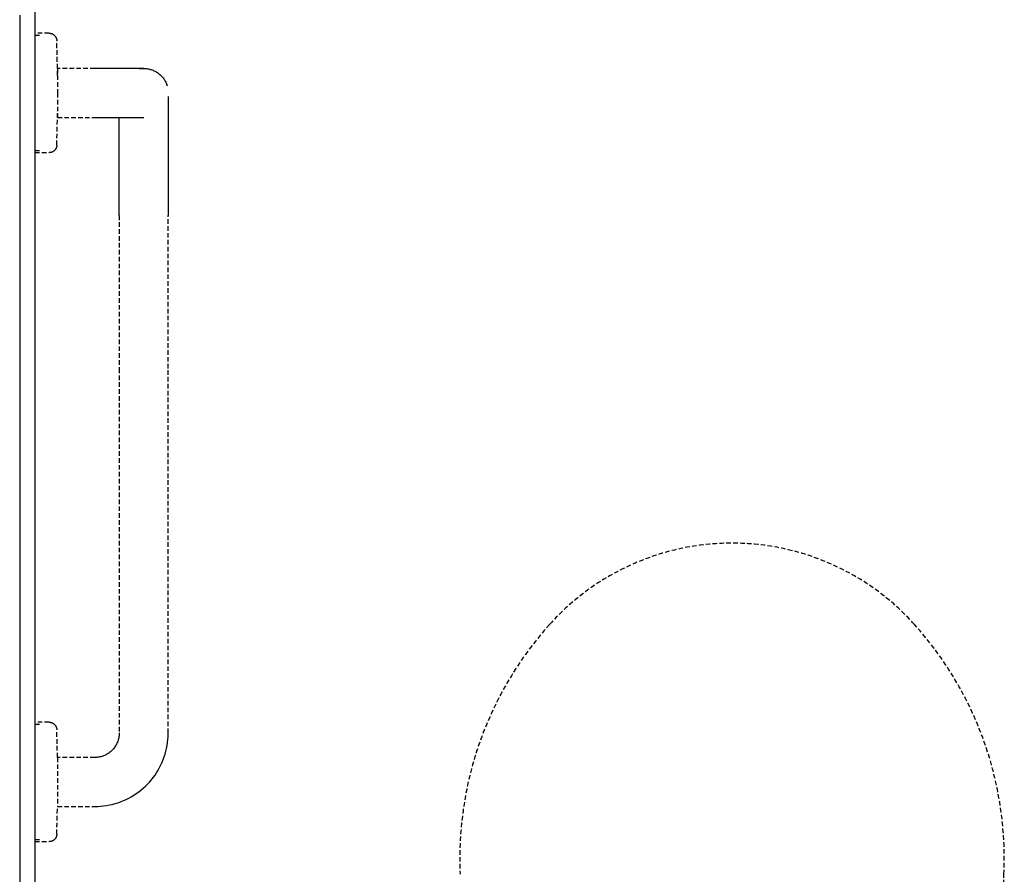
# Model space of a CAD drawing. Extents: x -56938 to 89711, y -15621 to 46647.
# Drawn here: x -33540 to -32897, y -1622 to -1064 of the extents above; entities that cross this region are included whole.
import ezdxf

# ---------------------------------------------------------------- set-up
doc = ezdxf.new("R2010")
doc.units = 0
doc.linetypes.add('X-3178-C$0$EDG-DASH-3', pattern=[4.5, 3, -1.5])
for name, color, linetype in [('X-3178-C$0$A-WALL-4', 8, 'CONTINUOUS'), ('X-3178-C$0$P-SANR-FIXT', 31, 'X-3178-C$0$EDG-DASH-3'), ('X-XREF', 7, 'CONTINUOUS')]:
    doc.layers.add(name, color=color, linetype=linetype)

# ---------------------------------------------------------------- blocks, each defined once
blk = doc.blocks.new('X-3178-C')
at = {"layer": 'X-3178-C$0$A-WALL-4'}
for p, q in [((-33529.87, -2021.22), (-33529.87, -1051.03)), ((-33539.87, -1061.03), (-33539.87, -2031.16))]:
    blk.add_line(p, q, dxfattribs=at)
at = {"layer": 'X-3178-C$0$P-SANR-FIXT'}
for p, q in [((-33520.63, -1072.88), (-33529.87, -1072.88)), ((-33520.63, -1072.88), (-33529.87, -1072.88)), ((-33520.63, -1072.88), (-33520.43, -1072.89)), ((-33520.63, -1072.88), (-33520.43, -1072.89)), ((-33520.43, -1072.89), (-33520.23, -1072.9)), ((-33520.43, -1072.89), (-33520.23, -1072.9)), ((-33520.23, -1072.9), (-33520.03, -1072.92)), ((-33520.23, -1072.9), (-33520.03, -1072.92)), ((-33520.03, -1072.92), (-33519.83, -1072.95)), ((-33520.03, -1072.92), (-33519.83, -1072.95)), ((-33519.83, -1072.95), (-33519.63, -1072.98)), ((-33519.83, -1072.95), (-33519.63, -1072.98)), ((-33519.63, -1072.98), (-33519.44, -1073.03)), ((-33519.63, -1072.98), (-33519.44, -1073.03)), ((-33519.44, -1073.03), (-33519.24, -1073.08)), ((-33519.44, -1073.03), (-33519.24, -1073.08)), ((-33519.24, -1073.08), (-33519.05, -1073.14)), ((-33519.24, -1073.08), (-33519.05, -1073.14)), ((-33519.05, -1073.14), (-33518.87, -1073.2)), ((-33519.05, -1073.14), (-33518.87, -1073.2)), ((-33518.87, -1073.2), (-33518.68, -1073.28)), ((-33518.87, -1073.2), (-33518.68, -1073.28)), ((-33518.68, -1073.28), (-33518.5, -1073.36)), ((-33518.68, -1073.28), (-33518.5, -1073.36)), ((-33527.02, -1074.38), (-33529.87, -1074.38)), ((-33527.02, -1074.38), (-33529.87, -1074.38)), ((-33518.5, -1073.36), (-33518.32, -1073.45)), ((-33518.5, -1073.36), (-33518.32, -1073.45)), ((-33518.32, -1073.45), (-33518.14, -1073.55)), ((-33518.32, -1073.45), (-33518.14, -1073.55)), ((-33518.14, -1073.55), (-33517.97, -1073.65)), ((-33518.14, -1073.55), (-33517.97, -1073.65)), ((-33517.97, -1073.65), (-33517.8, -1073.76)), ((-33517.97, -1073.65), (-33517.8, -1073.76)), ((-33517.8, -1073.76), (-33517.64, -1073.87)), ((-33517.8, -1073.76), (-33517.64, -1073.87)), ((-33517.64, -1073.87), (-33517.48, -1074)), ((-33517.64, -1073.87), (-33517.48, -1074)), ((-33517.48, -1074), (-33517.33, -1074.13)), ((-33517.48, -1074), (-33517.33, -1074.13)), ((-33517.33, -1074.13), (-33517.18, -1074.26)), ((-33517.33, -1074.13), (-33517.18, -1074.26)), ((-33517.18, -1074.26), (-33517.04, -1074.4)), ((-33517.18, -1074.26), (-33517.04, -1074.4)), ((-33517.04, -1074.4), (-33516.9, -1074.55)), ((-33517.04, -1074.4), (-33516.9, -1074.55)), ((-33516.9, -1074.55), (-33516.77, -1074.7)), ((-33516.9, -1074.55), (-33516.77, -1074.7)), ((-33516.77, -1074.7), (-33516.65, -1074.86)), ((-33516.77, -1074.7), (-33516.65, -1074.86)), ((-33516.65, -1074.86), (-33516.53, -1075.02)), ((-33516.65, -1074.86), (-33516.53, -1075.02)), ((-33516.53, -1075.02), (-33516.42, -1075.18)), ((-33516.53, -1075.02), (-33516.42, -1075.18)), ((-33516.42, -1075.18), (-33516.31, -1075.35)), ((-33516.42, -1075.18), (-33516.31, -1075.35)), ((-33516.31, -1075.35), (-33516.22, -1075.53)), ((-33516.31, -1075.35), (-33516.22, -1075.53)), ((-33516.22, -1075.53), (-33516.13, -1075.71)), ((-33516.22, -1075.53), (-33516.13, -1075.71)), ((-33516.13, -1075.71), (-33516.04, -1075.89)), ((-33516.13, -1075.71), (-33516.04, -1075.89)), ((-33516.04, -1075.89), (-33515.97, -1076.07)), ((-33516.04, -1075.89), (-33515.97, -1076.07)), ((-33515.97, -1076.07), (-33515.9, -1076.26)), ((-33515.97, -1076.07), (-33515.9, -1076.26)), ((-33515.9, -1076.26), (-33515.84, -1076.45)), ((-33515.9, -1076.26), (-33515.84, -1076.45)), ((-33515.84, -1076.45), (-33515.78, -1076.64)), ((-33515.84, -1076.45), (-33515.78, -1076.64)), ((-33515.78, -1076.64), (-33515.74, -1076.84)), ((-33515.78, -1076.64), (-33515.74, -1076.84)), ((-33515.74, -1076.84), (-33515.7, -1077.03)), ((-33515.74, -1076.84), (-33515.7, -1077.03)), ((-33515.7, -1077.03), (-33515.67, -1077.23)), ((-33515.7, -1077.03), (-33515.67, -1077.23)), ((-33515.67, -1077.23), (-33515.65, -1077.43)), ((-33515.67, -1077.23), (-33515.65, -1077.43)), ((-33515.65, -1077.43), (-33515.63, -1077.63)), ((-33515.65, -1077.43), (-33515.63, -1077.63)), ((-33515.63, -1077.63), (-33515.63, -1077.77)), ((-33515.63, -1077.63), (-33515.63, -1077.77)), ((-33515.09, -1100.57), (-33515.63, -1077.77)), ((-33515.2, -1095.88), (-33515.63, -1077.77)), ((-33490.87, -1095.88), (-33515.2, -1095.88)), ((-33515.2, -1095.88), (-33515.2, -1111.88)), ((-33490.52, -1095.88), (-33490.87, -1095.88)), ((-33489.24, -1095.88), (-33490.52, -1095.88)), ((-33487.96, -1095.88), (-33489.24, -1095.88)), ((-33486.69, -1095.88), (-33487.96, -1095.88)), ((-33485.43, -1095.88), (-33486.69, -1095.88)), ((-33484.17, -1095.88), (-33485.43, -1095.88)), ((-33482.92, -1095.88), (-33484.17, -1095.88)), ((-33481.69, -1095.88), (-33482.92, -1095.88)), ((-33480.47, -1095.88), (-33481.69, -1095.88)), ((-33479.27, -1095.88), (-33480.47, -1095.88)), ((-33478.09, -1095.88), (-33479.27, -1095.88)), ((-33476.92, -1095.88), (-33478.09, -1095.88)), ((-33475.78, -1095.88), (-33476.92, -1095.88)), ((-33474.67, -1095.88), (-33475.78, -1095.88)), ((-33473.58, -1095.88), (-33474.67, -1095.88)), ((-33472.51, -1095.88), (-33473.58, -1095.88)), ((-33471.48, -1095.88), (-33472.51, -1095.88)), ((-33470.48, -1095.88), (-33471.48, -1095.88)), ((-33469.51, -1095.88), (-33470.48, -1095.88)), ((-33468.57, -1095.88), (-33469.51, -1095.88)), ((-33467.67, -1095.88), (-33468.57, -1095.88)), ((-33466.81, -1095.88), (-33467.67, -1095.88)), ((-33465.98, -1095.88), (-33466.81, -1095.88)), ((-33465.2, -1095.88), (-33465.98, -1095.88)), ((-33464.46, -1095.88), (-33465.2, -1095.88)), ((-33463.75, -1095.88), (-33464.46, -1095.88)), ((-33463.1, -1095.88), (-33463.75, -1095.88)), ((-33462.48, -1095.88), (-33463.1, -1095.88)), ((-33461.91, -1095.88), (-33462.48, -1095.88)), ((-33461.39, -1095.88), (-33461.91, -1095.88)), ((-33461.59, -1096.12), (-33460.95, -1096.02)), ((-33460.92, -1095.88), (-33461.39, -1095.88)), ((-33460.95, -1096.02), (-33460.32, -1095.95)), ((-33460.49, -1095.88), (-33460.92, -1095.88)), ((-33460.11, -1095.88), (-33460.49, -1095.88)), ((-33460.32, -1095.95), (-33459.68, -1095.91)), ((-33459.78, -1095.88), (-33460.11, -1095.88)), ((-33459.5, -1095.88), (-33459.78, -1095.88)), ((-33459.68, -1095.91), (-33459.04, -1095.89)), ((-33459.27, -1095.88), (-33459.5, -1095.88)), ((-33459.1, -1095.88), (-33459.27, -1095.88)), ((-33458.97, -1095.88), (-33459.1, -1095.88)), ((-33459.04, -1095.89), (-33458.4, -1095.89)), ((-33458.89, -1095.88), (-33458.97, -1095.88)), ((-33458.87, -1095.88), (-33458.89, -1095.88)), ((-33458.4, -1095.89), (-33457.76, -1095.92)), ((-33457.76, -1095.92), (-33457.12, -1095.98)), ((-33457.12, -1095.98), (-33456.49, -1096.06)), ((-33456.49, -1096.06), (-33455.86, -1096.17)), ((-33455.86, -1096.17), (-33455.23, -1096.3)), ((-33455.23, -1096.3), (-33454.61, -1096.46)), ((-33454.61, -1096.46), (-33454, -1096.64)), ((-33454, -1096.64), (-33453.39, -1096.85)), ((-33453.39, -1096.85), (-33452.79, -1097.08)), ((-33452.79, -1097.08), (-33452.21, -1097.34)), ((-33452.21, -1097.34), (-33451.63, -1097.61)), ((-33451.63, -1097.61), (-33451.07, -1097.91)), ((-33451.07, -1097.91), (-33450.51, -1098.24)), ((-33450.51, -1098.24), (-33449.97, -1098.58)), ((-33449.97, -1098.58), (-33449.45, -1098.95)), ((-33449.45, -1098.95), (-33448.94, -1099.34)), ((-33448.94, -1099.34), (-33448.45, -1099.74)), ((-33448.45, -1099.74), (-33447.97, -1100.17)), ((-33447.97, -1100.17), (-33447.51, -1100.61)), ((-33447.51, -1100.61), (-33447.07, -1101.08)), ((-33447.07, -1101.08), (-33446.64, -1101.56)), ((-33446.64, -1101.56), (-33446.24, -1102.05)), ((-33446.24, -1102.05), (-33445.86, -1102.57)), ((-33445.86, -1102.57), (-33445.5, -1103.09)), ((-33445.5, -1103.09), (-33445.16, -1103.64)), ((-33445.16, -1103.64), (-33444.84, -1104.19)), ((-33444.84, -1104.19), (-33444.54, -1104.76)), ((-33444.54, -1104.76), (-33444.27, -1105.34)), ((-33444.27, -1105.34), (-33444.02, -1105.93)), ((-33515.2, -1111.88), (-33515.2, -1127.88)), ((-33444.02, -1105.93), (-33443.79, -1106.52)), ((-33443.79, -1106.52), (-33443.59, -1107.13)), ((-33442.87, -1114.18), (-33442.87, -1115)), ((-33442.87, -1115), (-33442.87, -1115.95)), ((-33442.87, -1115.95), (-33442.87, -1117.01)), ((-33442.87, -1117.01), (-33442.87, -1118.2)), ((-33442.87, -1118.2), (-33442.87, -1119.5)), ((-33515.63, -1146), (-33515.11, -1124.03)), ((-33442.87, -1119.5), (-33442.87, -1120.92)), ((-33442.87, -1120.92), (-33442.87, -1122.46)), ((-33442.87, -1122.46), (-33442.87, -1124.1)), ((-33442.87, -1124.1), (-33442.87, -1125.86)), ((-33515.63, -1146), (-33515.2, -1127.88)), ((-33515.2, -1127.88), (-33490.87, -1127.88)), ((-33490.87, -1127.88), (-33489.59, -1127.88)), ((-33489.59, -1127.88), (-33488.31, -1127.88)), ((-33488.31, -1127.88), (-33487.04, -1127.88)), ((-33487.04, -1127.88), (-33485.77, -1127.88)), ((-33485.77, -1127.88), (-33484.51, -1127.88)), ((-33484.51, -1127.88), (-33483.26, -1127.88)), ((-33483.26, -1127.88), (-33482.02, -1127.88)), ((-33482.02, -1127.88), (-33480.8, -1127.88)), ((-33480.8, -1127.88), (-33479.59, -1127.88)), ((-33479.59, -1127.88), (-33478.4, -1127.88)), ((-33478.4, -1127.88), (-33477.24, -1127.88)), ((-33477.24, -1127.88), (-33476.09, -1127.88)), ((-33476.09, -1127.88), (-33474.97, -1127.88)), ((-33474.97, -1127.88), (-33473.87, -1127.88)), ((-33474.87, -1130.23), (-33474.87, -1128.24)), ((-33474.87, -1132.31), (-33474.87, -1130.23)), ((-33473.87, -1127.88), (-33472.8, -1127.88)), ((-33472.8, -1127.88), (-33471.76, -1127.88)), ((-33471.76, -1127.88), (-33470.74, -1127.88)), ((-33470.74, -1127.88), (-33469.77, -1127.88)), ((-33469.77, -1127.88), (-33468.82, -1127.88)), ((-33468.82, -1127.88), (-33467.91, -1127.88)), ((-33467.91, -1127.88), (-33467.04, -1127.88)), ((-33467.04, -1127.88), (-33466.2, -1127.88)), ((-33466.2, -1127.88), (-33465.41, -1127.88)), ((-33465.41, -1127.88), (-33464.65, -1127.88)), ((-33464.65, -1127.88), (-33463.94, -1127.88)), ((-33463.94, -1127.88), (-33463.27, -1127.88)), ((-33463.27, -1127.88), (-33462.64, -1127.88)), ((-33462.64, -1127.88), (-33462.06, -1127.88)), ((-33462.06, -1127.88), (-33461.53, -1127.88)), ((-33461.53, -1127.88), (-33461.04, -1127.88)), ((-33461.04, -1127.88), (-33460.6, -1127.88)), ((-33460.6, -1127.88), (-33460.21, -1127.88)), ((-33460.21, -1127.88), (-33459.87, -1127.88)), ((-33459.87, -1127.88), (-33459.57, -1127.88)), ((-33459.57, -1127.88), (-33459.33, -1127.88)), ((-33459.33, -1127.88), (-33459.14, -1127.88)), ((-33459.14, -1127.88), (-33459, -1127.88)), ((-33459, -1127.88), (-33458.91, -1127.88)), ((-33458.91, -1127.88), (-33458.87, -1127.88)), ((-33442.87, -1125.86), (-33442.87, -1127.72)), ((-33442.87, -1127.72), (-33442.87, -1129.68)), ((-33442.87, -1129.68), (-33442.87, -1131.74)), ((-33474.87, -1134.5), (-33474.87, -1132.31)), ((-33474.87, -1136.77), (-33474.87, -1134.5)), ((-33474.87, -1139.13), (-33474.87, -1136.77)), ((-33442.87, -1131.74), (-33442.87, -1133.9)), ((-33442.87, -1133.9), (-33442.87, -1136.15)), ((-33442.87, -1136.15), (-33442.87, -1138.49)), ((-33474.87, -1141.58), (-33474.87, -1139.13)), ((-33474.87, -1144.11), (-33474.87, -1141.58)), ((-33442.87, -1138.49), (-33442.87, -1140.91)), ((-33442.87, -1140.91), (-33442.87, -1143.42)), ((-33442.87, -1143.42), (-33442.87, -1146)), ((-33529.87, -1149.38), (-33527.02, -1149.38)), ((-33529.87, -1149.38), (-33527.02, -1149.38)), ((-33518.55, -1150.43), (-33518.74, -1150.51)), ((-33518.55, -1150.43), (-33518.74, -1150.51)), ((-33518.37, -1150.35), (-33518.55, -1150.43)), ((-33518.37, -1150.35), (-33518.55, -1150.43)), ((-33518.2, -1150.25), (-33518.37, -1150.35)), ((-33518.2, -1150.25), (-33518.37, -1150.35)), ((-33518.02, -1150.15), (-33518.2, -1150.25)), ((-33518.02, -1150.15), (-33518.2, -1150.25)), ((-33517.86, -1150.05), (-33518.02, -1150.15)), ((-33517.86, -1150.05), (-33518.02, -1150.15)), ((-33517.69, -1149.93), (-33517.86, -1150.05)), ((-33517.69, -1149.93), (-33517.86, -1150.05)), ((-33517.53, -1149.81), (-33517.69, -1149.93)), ((-33517.53, -1149.81), (-33517.69, -1149.93)), ((-33517.38, -1149.68), (-33517.53, -1149.81)), ((-33517.38, -1149.68), (-33517.53, -1149.81)), ((-33517.23, -1149.55), (-33517.38, -1149.68)), ((-33517.23, -1149.55), (-33517.38, -1149.68)), ((-33517.08, -1149.41), (-33517.23, -1149.55)), ((-33517.08, -1149.41), (-33517.23, -1149.55)), ((-33516.95, -1149.27), (-33517.08, -1149.41)), ((-33516.95, -1149.27), (-33517.08, -1149.41)), ((-33516.81, -1149.12), (-33516.95, -1149.27)), ((-33516.81, -1149.12), (-33516.95, -1149.27)), ((-33516.69, -1148.96), (-33516.81, -1149.12)), ((-33516.69, -1148.96), (-33516.81, -1149.12)), ((-33516.57, -1148.8), (-33516.69, -1148.96)), ((-33516.57, -1148.8), (-33516.69, -1148.96)), ((-33516.45, -1148.64), (-33516.57, -1148.8)), ((-33516.45, -1148.64), (-33516.57, -1148.8)), ((-33516.35, -1148.47), (-33516.45, -1148.64)), ((-33516.35, -1148.47), (-33516.45, -1148.64)), ((-33516.25, -1148.3), (-33516.35, -1148.47)), ((-33516.25, -1148.3), (-33516.35, -1148.47)), ((-33516.15, -1148.12), (-33516.25, -1148.3)), ((-33516.15, -1148.12), (-33516.25, -1148.3)), ((-33516.07, -1147.94), (-33516.15, -1148.12)), ((-33516.07, -1147.94), (-33516.15, -1148.12)), ((-33515.99, -1147.76), (-33516.07, -1147.94)), ((-33515.99, -1147.76), (-33516.07, -1147.94)), ((-33515.92, -1147.57), (-33515.99, -1147.76)), ((-33515.92, -1147.57), (-33515.99, -1147.76)), ((-33515.86, -1147.38), (-33515.92, -1147.57)), ((-33515.86, -1147.38), (-33515.92, -1147.57)), ((-33515.8, -1147.19), (-33515.86, -1147.38)), ((-33515.8, -1147.19), (-33515.86, -1147.38)), ((-33515.75, -1146.99), (-33515.8, -1147.19)), ((-33515.75, -1146.99), (-33515.8, -1147.19)), ((-33515.71, -1146.8), (-33515.75, -1146.99)), ((-33515.71, -1146.8), (-33515.75, -1146.99)), ((-33515.68, -1146.6), (-33515.71, -1146.8)), ((-33515.68, -1146.6), (-33515.71, -1146.8)), ((-33515.65, -1146.4), (-33515.68, -1146.6)), ((-33515.65, -1146.4), (-33515.68, -1146.6)), ((-33515.64, -1146.2), (-33515.65, -1146.4)), ((-33515.64, -1146.2), (-33515.65, -1146.4)), ((-33515.63, -1146), (-33515.64, -1146.2)), ((-33515.63, -1146), (-33515.64, -1146.2)), ((-33474.87, -1146.71), (-33474.87, -1144.11)), ((-33474.87, -1149.39), (-33474.87, -1146.71)), ((-33474.87, -1152.13), (-33474.87, -1149.39)), ((-33442.87, -1146), (-33442.87, -1148.66)), ((-33442.87, -1148.66), (-33442.87, -1151.39)), ((-33529.87, -1150.88), (-33520.63, -1150.88)), ((-33529.87, -1150.88), (-33520.63, -1150.88)), ((-33520.49, -1150.88), (-33520.63, -1150.88)), ((-33520.49, -1150.88), (-33520.63, -1150.88)), ((-33520.29, -1150.87), (-33520.49, -1150.88)), ((-33520.29, -1150.87), (-33520.49, -1150.88)), ((-33520.09, -1150.86), (-33520.29, -1150.87)), ((-33520.09, -1150.86), (-33520.29, -1150.87)), ((-33519.89, -1150.83), (-33520.09, -1150.86)), ((-33519.89, -1150.83), (-33520.09, -1150.86)), ((-33519.7, -1150.8), (-33519.89, -1150.83)), ((-33519.7, -1150.8), (-33519.89, -1150.83)), ((-33519.5, -1150.76), (-33519.7, -1150.8)), ((-33519.5, -1150.76), (-33519.7, -1150.8)), ((-33519.31, -1150.71), (-33519.5, -1150.76)), ((-33519.31, -1150.71), (-33519.5, -1150.76)), ((-33519.11, -1150.65), (-33519.31, -1150.71)), ((-33519.11, -1150.65), (-33519.31, -1150.71)), ((-33518.92, -1150.59), (-33519.11, -1150.65)), ((-33518.92, -1150.59), (-33519.11, -1150.65)), ((-33518.74, -1150.51), (-33518.92, -1150.59)), ((-33518.74, -1150.51), (-33518.92, -1150.59)), ((-33474.87, -1154.94), (-33474.87, -1152.13)), ((-33474.87, -1157.81), (-33474.87, -1154.94)), ((-33442.87, -1151.39), (-33442.87, -1154.18)), ((-33442.87, -1154.18), (-33442.87, -1157.03)), ((-33474.87, -1160.73), (-33474.87, -1157.81)), ((-33474.87, -1163.7), (-33474.87, -1160.73)), ((-33442.87, -1157.03), (-33442.87, -1159.94)), ((-33442.87, -1159.94), (-33442.87, -1162.9)), ((-33442.87, -1162.9), (-33442.87, -1165.9)), ((-33474.87, -1166.72), (-33474.87, -1163.7)), ((-33474.87, -1169.78), (-33474.87, -1166.72)), ((-33442.87, -1165.9), (-33442.87, -1168.95)), ((-33442.87, -1168.95), (-33442.87, -1172.03)), ((-33474.87, -1172.87), (-33474.87, -1169.78)), ((-33474.87, -1175.99), (-33474.87, -1172.87)), ((-33474.87, -1179.14), (-33474.87, -1175.99)), ((-33442.87, -1172.03), (-33442.87, -1175.15)), ((-33442.87, -1175.15), (-33442.87, -1178.29)), ((-33474.87, -1182.31), (-33474.87, -1179.14)), ((-33474.87, -1185.49), (-33474.87, -1182.31)), ((-33442.87, -1178.29), (-33442.87, -1181.45)), ((-33442.87, -1181.45), (-33442.87, -1184.63)), ((-33474.87, -1188.69), (-33474.87, -1185.49)), ((-33474.87, -1191.88), (-33474.87, -1188.69)), ((-33442.87, -1184.63), (-33442.87, -1187.82)), ((-33442.87, -1187.82), (-33442.87, -1191.02)), ((-33474.87, -1191.88), (-33474.87, -1291.88)), ((-33442.87, -1191.02), (-33442.87, -1191.88)), ((-33442.87, -1291.88), (-33442.87, -1191.88)), ((-33474.87, -1291.88), (-33474.87, -1529.88)), ((-33442.87, -1529.88), (-33442.87, -1291.88)), ((-33520.63, -1522.88), (-33529.87, -1522.88)), ((-33520.63, -1522.88), (-33520.43, -1522.89)), ((-33520.43, -1522.89), (-33520.23, -1522.9)), ((-33520.23, -1522.9), (-33520.03, -1522.92)), ((-33520.03, -1522.92), (-33519.83, -1522.95)), ((-33519.83, -1522.95), (-33519.63, -1522.98)), ((-33519.63, -1522.98), (-33519.44, -1523.03)), ((-33519.44, -1523.03), (-33519.24, -1523.08)), ((-33519.24, -1523.08), (-33519.05, -1523.14)), ((-33519.05, -1523.14), (-33518.87, -1523.2)), ((-33518.87, -1523.2), (-33518.68, -1523.28)), ((-33527.02, -1524.38), (-33529.87, -1524.38)), ((-33527.02, -1524.38), (-33529.87, -1524.38)), ((-33518.68, -1523.28), (-33518.5, -1523.36)), ((-33518.5, -1523.36), (-33518.32, -1523.45)), ((-33518.32, -1523.45), (-33518.14, -1523.55)), ((-33518.14, -1523.55), (-33517.97, -1523.65)), ((-33517.97, -1523.65), (-33517.8, -1523.76)), ((-33517.8, -1523.76), (-33517.64, -1523.87)), ((-33517.64, -1523.87), (-33517.48, -1524)), ((-33517.48, -1524), (-33517.33, -1524.13)), ((-33517.33, -1524.13), (-33517.18, -1524.26)), ((-33517.18, -1524.26), (-33517.04, -1524.4)), ((-33517.04, -1524.4), (-33516.9, -1524.55)), ((-33516.9, -1524.55), (-33516.77, -1524.7)), ((-33516.77, -1524.7), (-33516.65, -1524.86)), ((-33516.65, -1524.86), (-33516.53, -1525.02)), ((-33516.53, -1525.02), (-33516.42, -1525.18)), ((-33516.42, -1525.18), (-33516.31, -1525.35)), ((-33516.31, -1525.35), (-33516.22, -1525.53)), ((-33516.22, -1525.53), (-33516.13, -1525.71)), ((-33516.13, -1525.71), (-33516.04, -1525.89)), ((-33516.04, -1525.89), (-33515.97, -1526.07)), ((-33515.97, -1526.07), (-33515.9, -1526.26)), ((-33515.9, -1526.26), (-33515.84, -1526.45)), ((-33515.84, -1526.45), (-33515.78, -1526.64)), ((-33515.78, -1526.64), (-33515.74, -1526.84)), ((-33515.74, -1526.84), (-33515.7, -1527.03)), ((-33515.7, -1527.03), (-33515.67, -1527.23)), ((-33515.67, -1527.23), (-33515.65, -1527.43)), ((-33515.65, -1527.43), (-33515.63, -1527.63)), ((-33515.63, -1527.63), (-33515.63, -1527.77)), ((-33515.2, -1545.88), (-33515.63, -1527.77)), ((-33476.13, -1536.12), (-33476.39, -1536.7)), ((-33475.89, -1535.52), (-33476.13, -1536.12)), ((-33475.68, -1534.92), (-33475.89, -1535.52)), ((-33475.49, -1534.31), (-33475.68, -1534.92)), ((-33475.32, -1533.69), (-33475.49, -1534.31)), ((-33475.18, -1533.06), (-33475.32, -1533.69)), ((-33475.07, -1532.43), (-33475.18, -1533.06)), ((-33474.98, -1531.8), (-33475.07, -1532.43)), ((-33474.92, -1531.16), (-33474.98, -1531.8)), ((-33474.88, -1530.52), (-33474.92, -1531.16)), ((-33474.87, -1529.88), (-33474.88, -1530.52)), ((-33443.28, -1536.14), (-33443.06, -1534.24)), ((-33443.06, -1534.24), (-33442.93, -1532.32)), ((-33442.93, -1532.32), (-33442.87, -1530.4)), ((-33442.87, -1530.4), (-33442.87, -1529.88)), ((-33480.67, -1542.22), (-33481.17, -1542.61)), ((-33480.19, -1541.8), (-33480.67, -1542.22)), ((-33479.72, -1541.36), (-33480.19, -1541.8)), ((-33479.27, -1540.91), (-33479.72, -1541.36)), ((-33478.84, -1540.43), (-33479.27, -1540.91)), ((-33478.42, -1539.95), (-33478.84, -1540.43)), ((-33478.03, -1539.44), (-33478.42, -1539.95)), ((-33477.66, -1538.92), (-33478.03, -1539.44)), ((-33477.31, -1538.38), (-33477.66, -1538.92)), ((-33476.98, -1537.83), (-33477.31, -1538.38)), ((-33476.67, -1537.27), (-33476.98, -1537.83)), ((-33476.39, -1536.7), (-33476.67, -1537.27)), ((-33444.88, -1543.65), (-33444.37, -1541.8)), ((-33444.37, -1541.8), (-33443.93, -1539.93)), ((-33443.93, -1539.93), (-33443.56, -1538.04)), ((-33443.56, -1538.04), (-33443.28, -1536.14)), ((-33490.87, -1545.88), (-33515.2, -1545.88)), ((-33515.2, -1545.88), (-33515.2, -1577.88)), ((-33490.69, -1545.88), (-33490.87, -1545.88)), ((-33490.05, -1545.86), (-33490.69, -1545.88)), ((-33489.42, -1545.82), (-33490.05, -1545.86)), ((-33488.78, -1545.75), (-33489.42, -1545.82)), ((-33488.15, -1545.65), (-33488.78, -1545.75)), ((-33487.52, -1545.53), (-33488.15, -1545.65)), ((-33486.9, -1545.38), (-33487.52, -1545.53)), ((-33486.28, -1545.21), (-33486.9, -1545.38)), ((-33485.67, -1545.02), (-33486.28, -1545.21)), ((-33485.07, -1544.8), (-33485.67, -1545.02)), ((-33484.48, -1544.55), (-33485.07, -1544.8)), ((-33483.89, -1544.29), (-33484.48, -1544.55)), ((-33483.32, -1544), (-33483.89, -1544.29)), ((-33482.77, -1543.68), (-33483.32, -1544)), ((-33482.22, -1543.35), (-33482.77, -1543.68)), ((-33481.69, -1542.99), (-33482.22, -1543.35)), ((-33481.17, -1542.61), (-33481.69, -1542.99)), ((-33446.86, -1549.05), (-33446.13, -1547.28)), ((-33446.13, -1547.28), (-33445.47, -1545.47)), ((-33445.47, -1545.47), (-33444.88, -1543.65)), ((-33450.48, -1555.82), (-33449.47, -1554.18)), ((-33449.47, -1554.18), (-33448.53, -1552.51)), ((-33448.53, -1552.51), (-33447.66, -1550.8)), ((-33447.66, -1550.8), (-33446.86, -1549.05)), ((-33455.12, -1561.92), (-33453.87, -1560.47)), ((-33453.87, -1560.47), (-33452.68, -1558.96)), ((-33452.68, -1558.96), (-33451.54, -1557.41)), ((-33451.54, -1557.41), (-33450.48, -1555.82)), ((-33462.2, -1568.39), (-33460.68, -1567.21)), ((-33460.68, -1567.21), (-33459.22, -1565.97)), ((-33459.22, -1565.97), (-33457.8, -1564.68)), ((-33457.8, -1564.68), (-33456.43, -1563.33)), ((-33456.43, -1563.33), (-33455.12, -1561.92)), ((-33473.96, -1574.81), (-33472.17, -1574.1)), ((-33472.17, -1574.1), (-33470.42, -1573.31)), ((-33470.42, -1573.31), (-33468.7, -1572.46)), ((-33468.7, -1572.46), (-33467.02, -1571.54)), ((-33467.02, -1571.54), (-33465.37, -1570.55)), ((-33465.37, -1570.55), (-33463.76, -1569.5)), ((-33463.76, -1569.5), (-33462.2, -1568.39)), ((-33515.63, -1596), (-33515.2, -1577.88)), ((-33515.2, -1577.88), (-33490.87, -1577.88)), ((-33490.87, -1577.88), (-33488.95, -1577.85)), ((-33488.95, -1577.85), (-33487.03, -1577.73)), ((-33487.03, -1577.73), (-33485.12, -1577.54)), ((-33485.12, -1577.54), (-33483.22, -1577.27)), ((-33483.22, -1577.27), (-33481.33, -1576.93)), ((-33481.33, -1576.93), (-33479.46, -1576.51)), ((-33479.46, -1576.51), (-33477.6, -1576.02)), ((-33477.6, -1576.02), (-33475.77, -1575.45)), ((-33475.77, -1575.45), (-33473.96, -1574.81)), ((-33529.87, -1599.38), (-33527.02, -1599.38)), ((-33529.87, -1599.38), (-33527.02, -1599.38)), ((-33518.37, -1600.35), (-33518.55, -1600.43)), ((-33518.2, -1600.25), (-33518.37, -1600.35)), ((-33518.02, -1600.15), (-33518.2, -1600.25)), ((-33517.86, -1600.05), (-33518.02, -1600.15)), ((-33517.69, -1599.93), (-33517.86, -1600.05)), ((-33517.53, -1599.81), (-33517.69, -1599.93)), ((-33517.38, -1599.68), (-33517.53, -1599.81)), ((-33517.23, -1599.55), (-33517.38, -1599.68)), ((-33517.08, -1599.41), (-33517.23, -1599.55)), ((-33516.95, -1599.27), (-33517.08, -1599.41)), ((-33516.81, -1599.12), (-33516.95, -1599.27)), ((-33516.69, -1598.96), (-33516.81, -1599.12)), ((-33516.57, -1598.8), (-33516.69, -1598.96)), ((-33516.45, -1598.64), (-33516.57, -1598.8)), ((-33516.35, -1598.47), (-33516.45, -1598.64)), ((-33516.25, -1598.3), (-33516.35, -1598.47)), ((-33516.15, -1598.12), (-33516.25, -1598.3)), ((-33516.07, -1597.94), (-33516.15, -1598.12)), ((-33515.99, -1597.76), (-33516.07, -1597.94)), ((-33515.92, -1597.57), (-33515.99, -1597.76)), ((-33515.86, -1597.38), (-33515.92, -1597.57)), ((-33515.8, -1597.19), (-33515.86, -1597.38)), ((-33515.75, -1596.99), (-33515.8, -1597.19)), ((-33515.71, -1596.8), (-33515.75, -1596.99)), ((-33515.68, -1596.6), (-33515.71, -1596.8)), ((-33515.65, -1596.4), (-33515.68, -1596.6)), ((-33515.64, -1596.2), (-33515.65, -1596.4)), ((-33515.63, -1596), (-33515.64, -1596.2)), ((-33529.87, -1600.88), (-33520.63, -1600.88)), ((-33520.49, -1600.88), (-33520.63, -1600.88)), ((-33520.29, -1600.87), (-33520.49, -1600.88)), ((-33520.09, -1600.86), (-33520.29, -1600.87)), ((-33519.89, -1600.83), (-33520.09, -1600.86)), ((-33519.7, -1600.8), (-33519.89, -1600.83)), ((-33519.5, -1600.76), (-33519.7, -1600.8)), ((-33519.31, -1600.71), (-33519.5, -1600.76)), ((-33519.11, -1600.65), (-33519.31, -1600.71)), ((-33518.92, -1600.59), (-33519.11, -1600.65)), ((-33518.74, -1600.51), (-33518.92, -1600.59)), ((-33518.55, -1600.43), (-33518.74, -1600.51)), ((-32914.87, -2006.52), (-32897.37, -1622.21))]:
    blk.add_line(p, q, dxfattribs=at)
for centre, radius, start, end in [((-33074.87, -1566.02), 160.1, 41.94764, 138.05236), ((-33023.69, -1612.01), 228.9, 138.05236, 182.55388), ((-33126.04, -1612.01), 228.9, 357.44612, 41.94764)]:
    blk.add_arc(centre, radius, start, end, dxfattribs=at)

msp = doc.modelspace()

# ---------------------------------------------------------------- block references
at = {"layer": 'X-XREF'}
msp.add_blockref('X-3178-C', (0, 0), dxfattribs=at)

doc.saveas('drawing.dxf')
